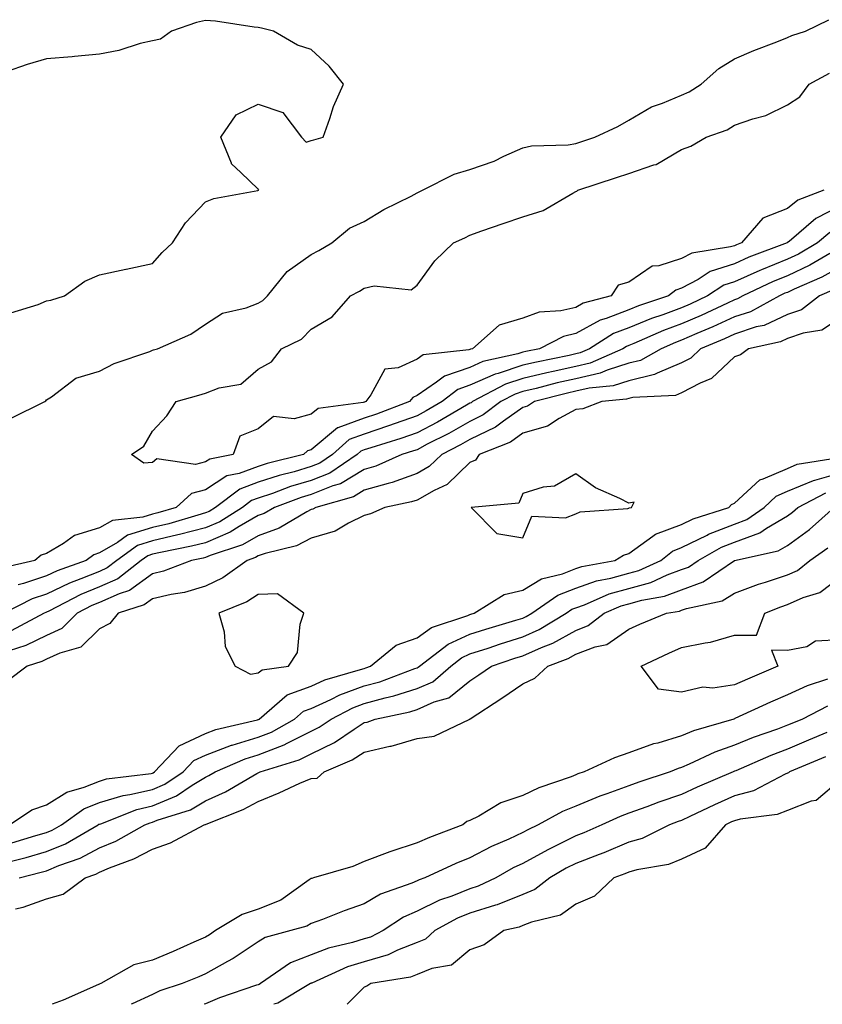
# Model space of a CAD drawing. Units: inches. Extents: x 997523 to 1000163, y 7303178 to 7305818.
# Drawn here: x 997763 to 997915, y 7303178 to 7303364 of the extents above; entities that cross this region are included whole.
import ezdxf

# ---------------------------------------------------------------- set-up
doc = ezdxf.new("R2010")
doc.units = ezdxf.units.IN
doc.header["$MEASUREMENT"] = 0
doc.layers.add('Contour_99757303', color=7, linetype='Continuous', true_color=0x4aa068)

msp = doc.modelspace()

# ---------------------------------------------------------------- linework, layer by layer
at = {"layer": 'Contour_99757303'}
for points in [[(997761.26, 7303308.71, 3185), (997766.43, 7303310.3, 3185), (997768.05, 7303310.99, 3185), (997768.86, 7303311.11, 3185), (997771.45, 7303311.92, 3185), (997775.25, 7303314.72, 3185), (997778.05, 7303315.86, 3185), (997783.01, 7303316.96, 3185), (997783.1, 7303316.97, 3185), (997788.05, 7303318.01, 3185), (997789.86, 7303320.11, 3185), (997791.81, 7303321.92, 3185), (997794.28, 7303325.69, 3185), (997798.05, 7303329.67, 3185), (997799.65, 7303330.32, 3185), (997807.98, 7303331.85, 3185), (997808.05, 7303331.87, 3185), (997808.07, 7303331.9, 3185), (997808.1, 7303331.92, 3185), (997808.13, 7303332, 3185), (997808.05, 7303332.08, 3185), (997804.72, 7303335.25, 3185), (997802.98, 7303336.85, 3185), (997802.96, 7303337.01, 3185), (997800.95, 7303341.92, 3185), (997803.84, 7303346.13, 3185), (997808.05, 7303348.12, 3185), (997812.68, 7303346.55, 3185), (997816.24, 7303341.92, 3185), (997817.12, 7303340.99, 3185), (997818.05, 7303341.26, 3185), (997818.54, 7303341.43, 3185), (997820.28, 7303341.92, 3185), (997821.57, 7303345.44, 3185), (997822.26, 7303347.71, 3185), (997824.13, 7303351.92, 3185), (997821.45, 7303355.32, 3185), (997818.05, 7303358.48, 3185), (997815.44, 7303359.31, 3185), (997810.92, 7303361.92, 3185), (997808.65, 7303362.52, 3185), (997808.05, 7303362.63, 3185), (997807.25, 7303362.72, 3185), (997799.95, 7303363.82, 3185), (997798.05, 7303363.99, 3185), (997796.36, 7303363.61, 3185), (997791.67, 7303361.92, 3185), (997789.56, 7303360.41, 3185), (997788.05, 7303360.13, 3185), (997785.72, 7303359.59, 3185), (997781.7, 7303358.27, 3185), (997778.05, 7303357.59, 3185), (997773.29, 7303357.16, 3185), (997772.88, 7303357.09, 3185), (997768.05, 7303356.74, 3185), (997764.34, 7303355.63, 3185), (997760.41, 7303354.28, 3185)], [(997761.22, 7303288.75, 3184), (997767.73, 7303291.92, 3184), (997767.9, 7303292.07, 3184), (997768.05, 7303292.25, 3184), (997768.95, 7303292.82, 3184), (997773.59, 7303296.38, 3184), (997778.05, 7303297.65, 3184), (997780.84, 7303299.13, 3184), (997787.55, 7303301.42, 3184), (997788.05, 7303301.63, 3184), (997788.27, 7303301.7, 3184), (997788.98, 7303301.92, 3184), (997795.28, 7303304.69, 3184), (997798.05, 7303306.54, 3184), (997801.3, 7303308.67, 3184), (997805.77, 7303309.64, 3184), (997808.05, 7303310.51, 3184), (997808.93, 7303311.04, 3184), (997809.78, 7303311.92, 3184), (997813.48, 7303316.49, 3184), (997818.05, 7303319.72, 3184), (997819.47, 7303320.5, 3184), (997821.94, 7303321.92, 3184), (997825.27, 7303324.7, 3184), (997828.05, 7303325.98, 3184), (997831.75, 7303328.22, 3184), (997836.91, 7303330.78, 3184), (997838.05, 7303331.38, 3184), (997838.42, 7303331.55, 3184), (997839.05, 7303331.92, 3184), (997845.04, 7303334.93, 3184), (997848.05, 7303335.82, 3184), (997852.6, 7303337.37, 3184), (997854.43, 7303338.3, 3184), (997858.05, 7303339.89, 3184), (997859.69, 7303340.28, 3184), (997866.59, 7303340.46, 3184), (997868.05, 7303340.71, 3184), (997868.97, 7303341, 3184), (997871.63, 7303341.92, 3184), (997876.02, 7303343.95, 3184), (997878.05, 7303345.1, 3184), (997882.34, 7303347.63, 3184), (997884.46, 7303348.33, 3184), (997888.05, 7303349.84, 3184), (997889.5, 7303350.47, 3184), (997891.71, 7303351.92, 3184), (997895.1, 7303354.87, 3184), (997898.05, 7303356.7, 3184), (997901.68, 7303358.29, 3184), (997906.06, 7303359.93, 3184), (997908.05, 7303360.73, 3184), (997908.85, 7303361.12, 3184), (997911.44, 7303361.92, 3184), (997915.85, 7303364.12, 3184)], [(997914.9, 7303331.92, 3183), (997909.98, 7303329.99, 3183), (997908.05, 7303328.41, 3183), (997903.4, 7303326.57, 3183), (997899.35, 7303321.92, 3183), (997898.41, 7303321.56, 3183), (997898.05, 7303321.4, 3183), (997897.29, 7303321.16, 3183), (997889.97, 7303320, 3183), (997888.05, 7303318.98, 3183), (997883.72, 7303317.59, 3183), (997882.47, 7303317.5, 3183), (997878.05, 7303314.53, 3183), (997876.03, 7303313.94, 3183), (997874.7, 7303311.92, 3183), (997869.46, 7303310.51, 3183), (997868.05, 7303309.74, 3183), (997865.21, 7303309.08, 3183), (997861.11, 7303308.86, 3183), (997858.05, 7303307.72, 3183), (997853.57, 7303306.4, 3183), (997848.54, 7303301.92, 3183), (997848.14, 7303301.83, 3183), (997848.05, 7303301.79, 3183), (997847.85, 7303301.72, 3183), (997839.23, 7303300.74, 3183), (997838.05, 7303299.94, 3183), (997834.46, 7303298.33, 3183), (997831.94, 7303298.03, 3183), (997829.31, 7303293.18, 3183), (997828.36, 7303291.92, 3183), (997828.14, 7303291.83, 3183), (997828.05, 7303291.8, 3183), (997827.86, 7303291.73, 3183), (997819.35, 7303290.62, 3183), (997818.05, 7303289.54, 3183), (997814.81, 7303288.68, 3183), (997810.89, 7303289.08, 3183), (997808.05, 7303286.79, 3183), (997804.55, 7303285.42, 3183), (997803.29, 7303281.92, 3183), (997798.9, 7303281.07, 3183), (997798.05, 7303280.52, 3183), (997796.17, 7303280.05, 3183), (997788.89, 7303281.08, 3183), (997788.05, 7303280.41, 3183), (997786.41, 7303280.28, 3183), (997784.1, 7303281.92, 3183), (997786.44, 7303283.53, 3183), (997788.05, 7303286.35, 3183), (997790.76, 7303289.21, 3183), (997792.51, 7303291.92, 3183), (997796.84, 7303293.13, 3183), (997798.05, 7303293.5, 3183), (997800.66, 7303294.53, 3183), (997804.72, 7303295.25, 3183), (997808.05, 7303298.03, 3183), (997810.53, 7303299.44, 3183), (997812.44, 7303301.92, 3183), (997816.23, 7303303.74, 3183), (997818.05, 7303305.65, 3183), (997821.99, 7303307.98, 3183), (997825.49, 7303311.92, 3183), (997827.14, 7303312.83, 3183), (997828.05, 7303313.35, 3183), (997829.96, 7303313.83, 3183), (997836.91, 7303313.06, 3183), (997838.05, 7303313.91, 3183), (997841.43, 7303318.54, 3183), (997844.92, 7303321.92, 3183), (997847.1, 7303322.87, 3183), (997848.05, 7303323.39, 3183), (997850.31, 7303324.18, 3183), (997854.35, 7303325.62, 3183), (997858.05, 7303326.88, 3183), (997861.89, 7303328.08, 3183), (997867.47, 7303331.34, 3183), (997868.05, 7303331.62, 3183), (997868.25, 7303331.72, 3183), (997868.44, 7303331.92, 3183), (997875.71, 7303334.26, 3183), (997878.05, 7303335.05, 3183), (997882.79, 7303336.66, 3183), (997883.25, 7303336.72, 3183), (997888.05, 7303339.56, 3183), (997889.79, 7303340.18, 3183), (997892.65, 7303341.92, 3183), (997896.65, 7303343.32, 3183), (997898.05, 7303344.15, 3183), (997901.51, 7303345.38, 3183), (997903.98, 7303345.99, 3183), (997908.05, 7303348, 3183), (997910.41, 7303349.56, 3183), (997912.13, 7303351.92, 3183), (997915.97, 7303354, 3183)], [(997918.05, 7303328.92, 3184), (997913.41, 7303326.56, 3184), (997908.35, 7303322.22, 3184), (997908.05, 7303321.98, 3184), (997908.01, 7303321.96, 3184), (997907.97, 7303321.92, 3184), (997900.77, 7303319.2, 3184), (997898.05, 7303317.98, 3184), (997893.46, 7303316.51, 3184), (997891.15, 7303315.02, 3184), (997888.05, 7303313.38, 3184), (997886.95, 7303313.02, 3184), (997885.54, 7303311.92, 3184), (997879.92, 7303310.05, 3184), (997878.05, 7303309.28, 3184), (997873.79, 7303307.66, 3184), (997872.62, 7303307.35, 3184), (997868.05, 7303304.81, 3184), (997865.71, 7303304.26, 3184), (997861.17, 7303301.92, 3184), (997858.59, 7303301.38, 3184), (997858.05, 7303301.26, 3184), (997857.07, 7303300.94, 3184), (997850.48, 7303299.49, 3184), (997848.05, 7303298.4, 3184), (997843.21, 7303296.76, 3184), (997841.74, 7303295.61, 3184), (997838.05, 7303293.09, 3184), (997837.24, 7303292.73, 3184), (997836.63, 7303291.92, 3184), (997830.39, 7303289.58, 3184), (997828.05, 7303288.8, 3184), (997823.08, 7303286.95, 3184), (997823.03, 7303286.94, 3184), (997818.05, 7303282.8, 3184), (997817.36, 7303282.61, 3184), (997816.59, 7303281.92, 3184), (997809.75, 7303280.22, 3184), (997808.05, 7303279.65, 3184), (997804.46, 7303278.33, 3184), (997802.09, 7303277.88, 3184), (997798.05, 7303275.22, 3184), (997795.41, 7303274.56, 3184), (997792.52, 7303271.92, 3184), (997789.08, 7303270.89, 3184), (997788.05, 7303270.65, 3184), (997786.2, 7303270.07, 3184), (997780.49, 7303269.48, 3184), (997778.05, 7303268.05, 3184), (997773.33, 7303266.64, 3184), (997771.26, 7303265.13, 3184), (997768.05, 7303263.22, 3184), (997767.04, 7303262.93, 3184), (997765.79, 7303261.92, 3184), (997759.53, 7303260.44, 3184)], [(997916.07, 7303323.9, 3185), (997913.75, 7303321.92, 3185), (997910.15, 7303319.82, 3185), (997908.05, 7303318.82, 3185), (997903.14, 7303316.83, 3185), (997902.82, 7303316.69, 3185), (997898.05, 7303314.57, 3185), (997896.05, 7303313.92, 3185), (997892.93, 7303311.92, 3185), (997889.63, 7303310.34, 3185), (997888.05, 7303309.65, 3185), (997884.48, 7303308.35, 3185), (997882.34, 7303307.63, 3185), (997878.05, 7303305.89, 3185), (997875.17, 7303304.8, 3185), (997870.66, 7303301.92, 3185), (997868.84, 7303301.13, 3185), (997868.05, 7303300.94, 3185), (997866.79, 7303300.66, 3185), (997860.59, 7303299.38, 3185), (997858.05, 7303298.79, 3185), (997853.39, 7303297.26, 3185), (997852.83, 7303297.14, 3185), (997848.05, 7303295.01, 3185), (997845.74, 7303294.23, 3185), (997842.82, 7303291.92, 3185), (997839.8, 7303290.17, 3185), (997838.05, 7303289.25, 3185), (997833.93, 7303287.8, 3185), (997832.65, 7303287.32, 3185), (997828.05, 7303285.79, 3185), (997825.23, 7303284.74, 3185), (997822.08, 7303281.92, 3185), (997819.68, 7303280.29, 3185), (997818.05, 7303279.63, 3185), (997814.81, 7303278.68, 3185), (997812, 7303277.97, 3185), (997808.05, 7303276.68, 3185), (997804.57, 7303275.4, 3185), (997799.96, 7303271.92, 3185), (997798.79, 7303271.18, 3185), (997798.05, 7303270.87, 3185), (997796.62, 7303270.49, 3185), (997791.13, 7303268.84, 3185), (997788.05, 7303268.12, 3185), (997783.32, 7303266.65, 3185), (997781.43, 7303265.3, 3185), (997778.05, 7303263.32, 3185), (997776.98, 7303262.99, 3185), (997775.5, 7303261.92, 3185), (997770.04, 7303259.93, 3185), (997768.05, 7303258.97, 3185), (997763.65, 7303257.52, 3185), (997762.68, 7303257.29, 3185)], [(997916.03, 7303319.9, 3186), (997912.26, 7303317.71, 3186), (997908.05, 7303315.71, 3186), (997905.35, 7303314.62, 3186), (997899.61, 7303311.92, 3186), (997898.6, 7303311.37, 3186), (997898.05, 7303311.19, 3186), (997896.69, 7303310.56, 3186), (997891.76, 7303308.21, 3186), (997888.05, 7303306.6, 3186), (997884.63, 7303305.34, 3186), (997879.04, 7303302.91, 3186), (997878.05, 7303302.51, 3186), (997877.63, 7303302.34, 3186), (997876.96, 7303301.92, 3186), (997870.76, 7303299.21, 3186), (997868.05, 7303298.59, 3186), (997863.75, 7303297.62, 3186), (997862.59, 7303297.38, 3186), (997858.05, 7303296.3, 3186), (997854.75, 7303295.22, 3186), (997848.53, 7303291.92, 3186), (997848.26, 7303291.71, 3186), (997848.05, 7303291.62, 3186), (997847.36, 7303291.23, 3186), (997841.9, 7303288.07, 3186), (997838.05, 7303286.05, 3186), (997835, 7303284.97, 3186), (997829.34, 7303283.21, 3186), (997828.05, 7303282.78, 3186), (997827.42, 7303282.55, 3186), (997826.72, 7303281.92, 3186), (997821.57, 7303278.4, 3186), (997818.05, 7303276.99, 3186), (997814.12, 7303275.85, 3186), (997810.71, 7303274.58, 3186), (997808.05, 7303273.7, 3186), (997806.75, 7303273.22, 3186), (997805.03, 7303271.92, 3186), (997800.76, 7303269.21, 3186), (997798.05, 7303268.06, 3186), (997793.18, 7303266.79, 3186), (997792.85, 7303266.72, 3186), (997788.05, 7303265.6, 3186), (997785.25, 7303264.72, 3186), (997781.31, 7303261.92, 3186), (997779.49, 7303260.48, 3186), (997778.05, 7303259.84, 3186), (997774.53, 7303258.4, 3186), (997772.37, 7303257.6, 3186), (997768.05, 7303255.55, 3186), (997765.32, 7303254.65, 3186), (997760.03, 7303251.92, 3186)], [(997918.05, 7303317.4, 3187), (997914.51, 7303315.46, 3187), (997909.32, 7303313.19, 3187), (997908.05, 7303312.58, 3187), (997907.57, 7303312.4, 3187), (997906.57, 7303311.92, 3187), (997901.05, 7303308.92, 3187), (997898.05, 7303307.94, 3187), (997893.93, 7303306.04, 3187), (997890.9, 7303304.77, 3187), (997888.05, 7303303.53, 3187), (997886.87, 7303303.1, 3187), (997884.15, 7303301.92, 3187), (997880.27, 7303299.7, 3187), (997878.05, 7303299.17, 3187), (997873.99, 7303297.86, 3187), (997872.68, 7303297.29, 3187), (997868.05, 7303296.24, 3187), (997864.52, 7303295.45, 3187), (997860.55, 7303294.42, 3187), (997858.05, 7303293.82, 3187), (997856.61, 7303293.36, 3187), (997853.91, 7303291.92, 3187), (997850.56, 7303289.41, 3187), (997848.05, 7303288.18, 3187), (997844.05, 7303285.92, 3187), (997839.98, 7303283.85, 3187), (997838.05, 7303282.84, 3187), (997837.38, 7303282.59, 3187), (997835.2, 7303281.92, 3187), (997830.24, 7303279.73, 3187), (997828.05, 7303279.11, 3187), (997823.57, 7303276.4, 3187), (997822.12, 7303275.99, 3187), (997818.05, 7303274.35, 3187), (997816.17, 7303273.8, 3187), (997811.1, 7303271.92, 3187), (997809.18, 7303270.79, 3187), (997808.05, 7303270.38, 3187), (997804.45, 7303268.32, 3187), (997802.74, 7303267.23, 3187), (997798.05, 7303265.26, 3187), (997795.4, 7303264.57, 3187), (997789.56, 7303263.43, 3187), (997788.05, 7303263.07, 3187), (997787.17, 7303262.8, 3187), (997785.93, 7303261.92, 3187), (997781.52, 7303258.45, 3187), (997778.05, 7303256.89, 3187), (997774.52, 7303255.45, 3187), (997768.47, 7303252.34, 3187), (997768.05, 7303252.13, 3187), (997767.88, 7303252.09, 3187), (997767.56, 7303251.92, 3187), (997761.36, 7303248.61, 3187)], [(997916.84, 7303313.13, 3188), (997914.08, 7303311.92, 3188), (997910.69, 7303309.28, 3188), (997908.05, 7303308.36, 3188), (997903.63, 7303306.34, 3188), (997902.16, 7303306.03, 3188), (997898.05, 7303304.68, 3188), (997896.16, 7303303.81, 3188), (997891.62, 7303301.92, 3188), (997889.81, 7303300.16, 3188), (997888.05, 7303299.23, 3188), (997883.45, 7303297.32, 3188), (997882.94, 7303297.03, 3188), (997878.05, 7303295.84, 3188), (997875.09, 7303294.88, 3188), (997870.59, 7303294.46, 3188), (997868.05, 7303293.88, 3188), (997866.45, 7303293.52, 3188), (997860.23, 7303291.92, 3188), (997858.92, 7303291.05, 3188), (997858.05, 7303290.8, 3188), (997854.37, 7303288.24, 3188), (997852.85, 7303287.12, 3188), (997848.05, 7303284.75, 3188), (997846.24, 7303283.73, 3188), (997842.7, 7303281.92, 3188), (997840.34, 7303279.63, 3188), (997838.05, 7303278.33, 3188), (997833.35, 7303276.62, 3188), (997832.6, 7303276.47, 3188), (997828.05, 7303275.17, 3188), (997826.03, 7303273.94, 3188), (997818.91, 7303271.92, 3188), (997818.37, 7303271.6, 3188), (997818.05, 7303271.5, 3188), (997817.2, 7303271.07, 3188), (997811.99, 7303267.98, 3188), (997808.05, 7303266.57, 3188), (997805.09, 7303264.88, 3188), (997798.98, 7303262.85, 3188), (997798.05, 7303262.46, 3188), (997797.63, 7303262.34, 3188), (997795.44, 7303261.92, 3188), (997790.12, 7303259.85, 3188), (997788.05, 7303259.35, 3188), (997783.72, 7303256.25, 3188), (997781.73, 7303255.6, 3188), (997778.05, 7303253.95, 3188), (997776.61, 7303253.36, 3188), (997773.81, 7303251.92, 3188), (997770.91, 7303249.06, 3188), (997768.05, 7303247.72, 3188), (997764.12, 7303245.85, 3188), (997760.95, 7303244.82, 3188)], [(997918.05, 7303307.74, 3189), (997914.57, 7303305.4, 3189), (997911, 7303304.87, 3189), (997908.05, 7303303.83, 3189), (997906.73, 7303303.24, 3189), (997900.67, 7303301.92, 3189), (997899.2, 7303300.77, 3189), (997898.05, 7303300.4, 3189), (997893.69, 7303296.28, 3189), (997891.55, 7303295.42, 3189), (997888.05, 7303293.56, 3189), (997886.89, 7303293.08, 3189), (997878.81, 7303292.68, 3189), (997878.05, 7303292.5, 3189), (997877.61, 7303292.36, 3189), (997872.94, 7303291.92, 3189), (997869.4, 7303290.57, 3189), (997868.05, 7303290.44, 3189), (997864.89, 7303288.76, 3189), (997862.69, 7303287.28, 3189), (997858.05, 7303285.94, 3189), (997855.68, 7303284.29, 3189), (997849.81, 7303281.92, 3189), (997849.09, 7303280.88, 3189), (997848.05, 7303280.42, 3189), (997843.71, 7303276.26, 3189), (997841.27, 7303275.14, 3189), (997838.05, 7303273.32, 3189), (997837.02, 7303272.95, 3189), (997831.93, 7303271.92, 3189), (997829.26, 7303270.71, 3189), (997828.05, 7303270.37, 3189), (997825.08, 7303268.95, 3189), (997822.55, 7303267.42, 3189), (997818.05, 7303266.1, 3189), (997815.28, 7303264.69, 3189), (997809.35, 7303263.22, 3189), (997808.05, 7303262.75, 3189), (997807.52, 7303262.45, 3189), (997805.92, 7303261.92, 3189), (997801.33, 7303258.64, 3189), (997798.05, 7303257.05, 3189), (997794.12, 7303255.85, 3189), (997791.61, 7303255.48, 3189), (997788.05, 7303254.63, 3189), (997786.48, 7303253.49, 3189), (997781.58, 7303251.92, 3189), (997779.98, 7303249.99, 3189), (997778.05, 7303248.98, 3189), (997774.49, 7303245.48, 3189), (997770.52, 7303244.39, 3189), (997768.05, 7303243.24, 3189), (997767.16, 7303242.81, 3189), (997764.4, 7303241.92, 3189), (997760.79, 7303239.18, 3189)], [(997761.03, 7303211.92, 3189), (997765.23, 7303214.74, 3189), (997768.05, 7303215.7, 3189), (997771.86, 7303218.11, 3189), (997775.16, 7303219.03, 3189), (997778.05, 7303220.21, 3189), (997779.37, 7303220.6, 3189), (997787.78, 7303221.65, 3189), (997788.05, 7303221.71, 3189), (997788.2, 7303221.77, 3189), (997788.42, 7303221.92, 3189), (997793.12, 7303226.85, 3189), (997798.05, 7303229.19, 3189), (997800.04, 7303229.93, 3189), (997807.92, 7303231.79, 3189), (997808.05, 7303231.83, 3189), (997808.11, 7303231.86, 3189), (997808.22, 7303231.92, 3189), (997813.5, 7303236.47, 3189), (997818.05, 7303238.15, 3189), (997820.64, 7303239.33, 3189), (997827.39, 7303241.26, 3189), (997828.05, 7303241.49, 3189), (997828.38, 7303241.59, 3189), (997829.27, 7303241.92, 3189), (997834.07, 7303245.9, 3189), (997838.05, 7303247.29, 3189), (997840.76, 7303249.21, 3189), (997847.63, 7303251.5, 3189), (997848.05, 7303251.69, 3189), (997848.23, 7303251.74, 3189), (997848.81, 7303251.92, 3189), (997854.53, 7303255.44, 3189), (997858.05, 7303256.3, 3189), (997861.54, 7303258.43, 3189), (997865.53, 7303259.4, 3189), (997868.05, 7303260.37, 3189), (997869.19, 7303260.78, 3189), (997875.44, 7303261.92, 3189), (997877.05, 7303262.92, 3189), (997878.05, 7303263.19, 3189), (997882.63, 7303266.5, 3189), (997883.09, 7303266.88, 3189), (997888.05, 7303268.7, 3189), (997890.2, 7303269.77, 3189), (997896.99, 7303271.92, 3189), (997897.5, 7303272.47, 3189), (997898.05, 7303272.73, 3189), (997902.82, 7303277.15, 3189), (997903.43, 7303277.3, 3189), (997908.05, 7303279.31, 3189), (997909.9, 7303280.07, 3189), (997917.41, 7303281.28, 3189)], [(997761.45, 7303208.52, 3188), (997766.03, 7303209.9, 3188), (997768.05, 7303210.47, 3188), (997769.07, 7303210.9, 3188), (997770.83, 7303211.92, 3188), (997775.05, 7303214.92, 3188), (997778.05, 7303216.14, 3188), (997782.49, 7303217.48, 3188), (997783.76, 7303217.63, 3188), (997788.05, 7303218.61, 3188), (997790.38, 7303219.59, 3188), (997793.83, 7303221.92, 3188), (997795.89, 7303224.08, 3188), (997798.05, 7303225.1, 3188), (997803.01, 7303226.96, 3188), (997803.12, 7303226.99, 3188), (997808.05, 7303228.5, 3188), (997810.52, 7303229.45, 3188), (997814.88, 7303231.92, 3188), (997816.59, 7303233.38, 3188), (997818.05, 7303233.93, 3188), (997821.75, 7303235.62, 3188), (997823.46, 7303236.51, 3188), (997828.05, 7303238.17, 3188), (997831, 7303238.97, 3188), (997837.6, 7303241.47, 3188), (997838.05, 7303241.62, 3188), (997838.26, 7303241.71, 3188), (997838.5, 7303241.92, 3188), (997843.9, 7303246.07, 3188), (997848.05, 7303247.96, 3188), (997851.04, 7303248.93, 3188), (997856.73, 7303250.6, 3188), (997858.05, 7303251.01, 3188), (997858.68, 7303251.29, 3188), (997859.71, 7303251.92, 3188), (997864.62, 7303255.35, 3188), (997868.05, 7303256.67, 3188), (997871.93, 7303258.04, 3188), (997874.67, 7303258.54, 3188), (997878.05, 7303259.47, 3188), (997879.97, 7303260, 3188), (997884.13, 7303261.92, 3188), (997886.29, 7303263.68, 3188), (997888.05, 7303264.32, 3188), (997892.84, 7303266.71, 3188), (997893.11, 7303266.86, 3188), (997898.05, 7303268.79, 3188), (997900.34, 7303269.63, 3188), (997903.67, 7303271.92, 3188), (997905.91, 7303274.06, 3188), (997908.05, 7303275, 3188), (997912.95, 7303277.02, 3188), (997913.19, 7303277.06, 3188), (997918.05, 7303278.45, 3188)], [(997761.13, 7303205, 3187), (997764.19, 7303205.78, 3187), (997768.05, 7303206.86, 3187), (997771.61, 7303208.36, 3187), (997777.79, 7303211.92, 3187), (997777.94, 7303212.03, 3187), (997778.05, 7303212.08, 3187), (997778.27, 7303212.14, 3187), (997785.12, 7303214.85, 3187), (997788.05, 7303215.51, 3187), (997792.56, 7303217.41, 3187), (997795.57, 7303219.44, 3187), (997798.05, 7303220.94, 3187), (997798.73, 7303221.24, 3187), (997799.9, 7303221.92, 3187), (997805.57, 7303224.4, 3187), (997808.05, 7303225.16, 3187), (997812.92, 7303227.05, 3187), (997813.51, 7303227.38, 3187), (997818.05, 7303229.65, 3187), (997819.56, 7303230.41, 3187), (997821.79, 7303231.92, 3187), (997825.9, 7303234.07, 3187), (997828.05, 7303234.84, 3187), (997832.05, 7303235.92, 3187), (997833.69, 7303236.28, 3187), (997838.05, 7303237.67, 3187), (997841, 7303238.97, 3187), (997844.4, 7303241.92, 3187), (997846.46, 7303243.51, 3187), (997848.05, 7303244.22, 3187), (997851.47, 7303245.34, 3187), (997853.82, 7303246.15, 3187), (997858.05, 7303247.46, 3187), (997861.15, 7303248.82, 3187), (997866.22, 7303251.92, 3187), (997867.3, 7303252.67, 3187), (997868.05, 7303252.96, 3187), (997869.66, 7303253.53, 3187), (997874.38, 7303255.59, 3187), (997878.05, 7303256.6, 3187), (997882.22, 7303257.75, 3187), (997885.3, 7303259.17, 3187), (997888.05, 7303260.18, 3187), (997889.32, 7303260.65, 3187), (997891.16, 7303261.92, 3187), (997895.58, 7303264.39, 3187), (997898.05, 7303265.36, 3187), (997902.85, 7303267.12, 3187), (997904.11, 7303267.98, 3187), (997908.05, 7303270.32, 3187), (997908.97, 7303271, 3187), (997910.01, 7303271.92, 3187), (997915.31, 7303274.66, 3187)], [(997762.88, 7303201.92, 3186), (997767.01, 7303202.96, 3186), (997768.05, 7303203.26, 3186), (997770.34, 7303204.21, 3186), (997774.36, 7303205.61, 3186), (997778.05, 7303207.55, 3186), (997781.12, 7303208.85, 3186), (997786.61, 7303211.92, 3186), (997787.64, 7303212.33, 3186), (997788.05, 7303212.42, 3186), (997788.91, 7303212.78, 3186), (997795.21, 7303214.76, 3186), (997798.05, 7303216.47, 3186), (997801.82, 7303218.15, 3186), (997807.74, 7303221.61, 3186), (997808.05, 7303221.77, 3186), (997808.15, 7303221.82, 3186), (997808.38, 7303221.92, 3186), (997815.78, 7303224.19, 3186), (997818.05, 7303225.33, 3186), (997822.46, 7303227.51, 3186), (997826.16, 7303230.03, 3186), (997828.05, 7303231.24, 3186), (997828.61, 7303231.36, 3186), (997830.16, 7303231.92, 3186), (997836.68, 7303233.29, 3186), (997838.05, 7303233.73, 3186), (997841.29, 7303235.16, 3186), (997844.05, 7303235.92, 3186), (997848.05, 7303239.17, 3186), (997849.71, 7303240.26, 3186), (997852.12, 7303241.92, 3186), (997856.55, 7303243.42, 3186), (997858.05, 7303243.89, 3186), (997861.59, 7303245.46, 3186), (997863.71, 7303246.26, 3186), (997868.05, 7303248.68, 3186), (997870.39, 7303249.58, 3186), (997873.39, 7303251.92, 3186), (997876.63, 7303253.34, 3186), (997878.05, 7303253.73, 3186), (997880.54, 7303254.41, 3186), (997884.83, 7303255.14, 3186), (997888.05, 7303256.33, 3186), (997892.13, 7303257.84, 3186), (997898.05, 7303261.92, 3186), (997906.27, 7303263.7, 3186), (997908.05, 7303264.75, 3186), (997912.19, 7303267.78, 3186), (997916.86, 7303271.92, 3186)], [(997762.15, 7303196.02, 3185), (997763.61, 7303196.36, 3185), (997768.05, 7303197.95, 3185), (997771.18, 7303198.79, 3185), (997775.32, 7303201.92, 3185), (997777.34, 7303202.63, 3185), (997778.05, 7303203, 3185), (997779.92, 7303203.8, 3185), (997784.5, 7303205.47, 3185), (997788.05, 7303207.3, 3185), (997791.46, 7303208.51, 3185), (997797.83, 7303211.92, 3185), (997798, 7303211.97, 3185), (997798.05, 7303212.01, 3185), (997798.21, 7303212.08, 3185), (997805.16, 7303214.81, 3185), (997808.05, 7303216.36, 3185), (997811.97, 7303218, 3185), (997815.9, 7303219.77, 3185), (997818.05, 7303220.71, 3185), (997819.2, 7303220.77, 3185), (997820.49, 7303221.92, 3185), (997825.78, 7303224.19, 3185), (997828.05, 7303225.63, 3185), (997832.9, 7303226.77, 3185), (997833.16, 7303226.81, 3185), (997838.05, 7303228.22, 3185), (997841.27, 7303228.7, 3185), (997848, 7303231.92, 3185), (997848.04, 7303231.93, 3185), (997848.05, 7303231.94, 3185), (997848.11, 7303231.98, 3185), (997854.08, 7303235.89, 3185), (997858.05, 7303238.6, 3185), (997860.3, 7303239.67, 3185), (997862.78, 7303241.92, 3185), (997866.61, 7303243.36, 3185), (997868.05, 7303244.16, 3185), (997871.69, 7303245.56, 3185), (997873.94, 7303246.03, 3185), (997878.05, 7303248.89, 3185), (997880.13, 7303249.84, 3185), (997885.21, 7303251.92, 3185), (997887.63, 7303252.34, 3185), (997888.05, 7303252.49, 3185), (997888.95, 7303252.82, 3185), (997895.68, 7303254.29, 3185), (997898.05, 7303255.7, 3185), (997902.58, 7303257.39, 3185), (997903.91, 7303257.78, 3185), (997908.05, 7303259.17, 3185), (997909.95, 7303260.02, 3185), (997912.27, 7303261.92, 3185), (997915.66, 7303264.31, 3185)], [(997918.05, 7303246.88, 3184), (997913.35, 7303246.62, 3184), (997911.71, 7303245.58, 3184), (997908.05, 7303244.89, 3184), (997905.04, 7303244.93, 3184), (997906.2, 7303241.92, 3184), (997900.49, 7303239.48, 3184), (997898.05, 7303238.38, 3184), (997893.92, 7303237.79, 3184), (997892.03, 7303237.94, 3184), (997888.05, 7303236.99, 3184), (997883.69, 7303237.56, 3184), (997880.41, 7303241.92, 3184), (997885.6, 7303244.37, 3184), (997888.05, 7303245.42, 3184), (997892.48, 7303246.35, 3184), (997893.53, 7303246.44, 3184), (997898.05, 7303247.77, 3184), (997902.18, 7303247.79, 3184), (997903.75, 7303251.92, 3184), (997906.81, 7303253.16, 3184), (997908.05, 7303253.57, 3184), (997911.02, 7303254.89, 3184), (997914.14, 7303255.83, 3184), (997918.05, 7303258.79, 3184)], [(997915.6, 7303239.47, 3185), (997911.75, 7303238.22, 3185), (997908.05, 7303236.49, 3185), (997904.87, 7303235.1, 3185), (997898.13, 7303232, 3185), (997898.05, 7303231.96, 3185), (997898.01, 7303231.96, 3185), (997897.92, 7303231.92, 3185), (997890.28, 7303229.69, 3185), (997888.05, 7303228.75, 3185), (997883.52, 7303227.39, 3185), (997882.76, 7303227.21, 3185), (997878.05, 7303225.51, 3185), (997875.36, 7303224.61, 3185), (997869.61, 7303221.92, 3185), (997868.43, 7303221.54, 3185), (997868.05, 7303221.37, 3185), (997867.14, 7303221.01, 3185), (997861.05, 7303218.92, 3185), (997858.05, 7303217.44, 3185), (997853.88, 7303216.09, 3185), (997849.71, 7303213.58, 3185), (997848.05, 7303212.76, 3185), (997847.43, 7303212.54, 3185), (997846.67, 7303211.92, 3185), (997840.43, 7303209.54, 3185), (997838.05, 7303208.5, 3185), (997833.1, 7303206.87, 3185), (997832.93, 7303206.8, 3185), (997828.05, 7303205.01, 3185), (997825.92, 7303204.05, 3185), (997818.49, 7303201.92, 3185), (997818.16, 7303201.81, 3185), (997818.05, 7303201.77, 3185), (997817.64, 7303201.51, 3185), (997812.28, 7303197.69, 3185), (997808.05, 7303195.99, 3185), (997805, 7303194.97, 3185), (997799.93, 7303191.92, 3185), (997798.82, 7303191.15, 3185), (997798.05, 7303190.71, 3185), (997795.89, 7303189.76, 3185), (997791.98, 7303187.99, 3185), (997788.05, 7303186.35, 3185), (997784.52, 7303185.45, 3185), (997778.26, 7303181.92, 3185), (997778.12, 7303181.85, 3185), (997778.05, 7303181.82, 3185), (997777.88, 7303181.75, 3185), (997771.17, 7303178.8, 3185), (997769.09, 7303178, 3185)], [(997915.6, 7303234.37, 3186), (997910.88, 7303231.92, 3186), (997908.88, 7303231.09, 3186), (997908.05, 7303230.74, 3186), (997906.16, 7303230.03, 3186), (997901.54, 7303228.43, 3186), (997898.05, 7303227, 3186), (997894.29, 7303225.68, 3186), (997889.5, 7303223.37, 3186), (997888.05, 7303222.75, 3186), (997887.42, 7303222.55, 3186), (997885.89, 7303221.92, 3186), (997879.97, 7303220, 3186), (997878.05, 7303219.3, 3186), (997873.92, 7303217.79, 3186), (997872.61, 7303217.36, 3186), (997868.05, 7303215.46, 3186), (997865.53, 7303214.44, 3186), (997860.95, 7303211.92, 3186), (997858.97, 7303211, 3186), (997858.05, 7303210.49, 3186), (997855.37, 7303209.24, 3186), (997852.11, 7303207.86, 3186), (997848.05, 7303205.66, 3186), (997845.38, 7303204.59, 3186), (997839.53, 7303201.92, 3186), (997838.42, 7303201.55, 3186), (997838.05, 7303201.36, 3186), (997837.06, 7303200.93, 3186), (997831.13, 7303198.84, 3186), (997828.05, 7303197.01, 3186), (997824.28, 7303195.69, 3186), (997820.19, 7303194.06, 3186), (997818.05, 7303193.25, 3186), (997817.23, 7303192.74, 3186), (997814.21, 7303191.92, 3186), (997809.35, 7303190.62, 3186), (997808.05, 7303189.84, 3186), (997803.31, 7303186.66, 3186), (997802.22, 7303186.09, 3186), (997798.05, 7303183.74, 3186), (997796.78, 7303183.19, 3186), (997793.65, 7303181.92, 3186), (997789.45, 7303180.52, 3186), (997788.05, 7303179.88, 3186), (997784.23, 7303178.1, 3186), (997784, 7303178, 3186)], [(997915.49, 7303229.36, 3187), (997912.04, 7303227.93, 3187), (997908.05, 7303226.25, 3187), (997904.91, 7303225.06, 3187), (997898.26, 7303222.13, 3187), (997898.05, 7303222.05, 3187), (997897.77, 7303221.92, 3187), (997890.95, 7303219.02, 3187), (997888.05, 7303217.68, 3187), (997883.75, 7303216.22, 3187), (997881.48, 7303215.35, 3187), (997878.05, 7303214.11, 3187), (997876.45, 7303213.52, 3187), (997872.94, 7303211.92, 3187), (997869.56, 7303210.41, 3187), (997868.05, 7303209.82, 3187), (997863.91, 7303207.78, 3187), (997862.74, 7303207.23, 3187), (997858.05, 7303204.64, 3187), (997856.18, 7303203.79, 3187), (997852.94, 7303201.92, 3187), (997849.62, 7303200.35, 3187), (997848.05, 7303199.85, 3187), (997844.6, 7303198.47, 3187), (997842.27, 7303197.7, 3187), (997838.05, 7303195.58, 3187), (997835.5, 7303194.47, 3187), (997831.64, 7303191.92, 3187), (997829.25, 7303190.72, 3187), (997828.05, 7303190.38, 3187), (997825.82, 7303189.69, 3187), (997821.33, 7303188.64, 3187), (997818.05, 7303187.37, 3187), (997814.14, 7303185.83, 3187), (997808.47, 7303181.92, 3187), (997808.21, 7303181.76, 3187), (997808.05, 7303181.71, 3187), (997807.72, 7303181.59, 3187), (997800.74, 7303179.23, 3187), (997798.05, 7303178.08, 3187), (997797.84, 7303178, 3187)], [(997915.21, 7303224.76, 3188), (997908.44, 7303221.92, 3188), (997908.24, 7303221.73, 3188), (997908.05, 7303221.67, 3188), (997907.61, 7303221.48, 3188), (997901.63, 7303218.34, 3188), (997898.05, 7303217.38, 3188), (997894.26, 7303215.71, 3188), (997889.62, 7303213.49, 3188), (997888.05, 7303212.76, 3188), (997887.42, 7303212.55, 3188), (997885.77, 7303211.92, 3188), (997880.6, 7303209.37, 3188), (997878.05, 7303208.65, 3188), (997873.32, 7303206.65, 3188), (997872.46, 7303206.33, 3188), (997868.05, 7303204.61, 3188), (997866.25, 7303203.72, 3188), (997863.14, 7303201.92, 3188), (997860.29, 7303199.68, 3188), (997858.05, 7303198.78, 3188), (997853.16, 7303196.81, 3188), (997852.87, 7303196.74, 3188), (997848.05, 7303195.23, 3188), (997845.69, 7303194.28, 3188), (997841.43, 7303191.92, 3188), (997839.64, 7303190.33, 3188), (997838.05, 7303189.7, 3188), (997834.36, 7303188.23, 3188), (997832.61, 7303187.36, 3188), (997828.05, 7303186.06, 3188), (997824.89, 7303185.08, 3188), (997818.15, 7303182.02, 3188), (997818.05, 7303181.98, 3188), (997818.01, 7303181.96, 3188), (997817.94, 7303181.92, 3188), (997811.75, 7303178.22, 3188), (997810.99, 7303178, 3188)], [(997918.05, 7303220.42, 3189), (997913.44, 7303216.53, 3189), (997912.51, 7303216.38, 3189), (997908.05, 7303214.64, 3189), (997906.11, 7303213.86, 3189), (997899.13, 7303213, 3189), (997898.05, 7303212.71, 3189), (997897.5, 7303212.47, 3189), (997896.34, 7303211.92, 3189), (997892.48, 7303207.49, 3189), (997888.05, 7303205.41, 3189), (997885.55, 7303204.42, 3189), (997879.56, 7303203.43, 3189), (997878.05, 7303203, 3189), (997877.29, 7303202.68, 3189), (997875.21, 7303201.92, 3189), (997871.56, 7303198.41, 3189), (997868.05, 7303196.91, 3189), (997865.13, 7303194.84, 3189), (997859.65, 7303193.52, 3189), (997858.05, 7303192.88, 3189), (997857.37, 7303192.6, 3189), (997854.43, 7303191.92, 3189), (997850.7, 7303189.27, 3189), (997848.05, 7303188.28, 3189), (997844.57, 7303185.4, 3189), (997840.87, 7303184.74, 3189), (997838.05, 7303183.63, 3189), (997836.83, 7303183.14, 3189), (997829.29, 7303181.92, 3189), (997828.55, 7303181.42, 3189), (997828.05, 7303181.21, 3189), (997824.84, 7303178, 3189)]]:
    msp.add_polyline3d(points, dxfattribs=at)
for points in [[(997878.05, 7303271.8, 3190), (997878.12, 7303271.85, 3190), (997878.55, 7303271.92, 3190), (997879.07, 7303272.94, 3190), (997878.05, 7303272.74, 3190), (997876.36, 7303273.61, 3190), (997871.75, 7303275.62, 3190), (997868.05, 7303278.3, 3190), (997864.04, 7303275.93, 3190), (997861.86, 7303275.73, 3190), (997858.05, 7303274.55, 3190), (997857.25, 7303272.72, 3190), (997848.28, 7303271.92, 3190), (997853.15, 7303267.02, 3190), (997858.05, 7303266.17, 3190), (997859.72, 7303270.25, 3190), (997866.11, 7303269.98, 3190), (997868.05, 7303270.74, 3190), (997868.85, 7303271.12, 3190), (997877.88, 7303271.75, 3190)], [(997808.05, 7303240.64, 3190), (997808.76, 7303241.21, 3190), (997813.75, 7303241.92, 3190), (997815.45, 7303244.52, 3190), (997815.96, 7303249.83, 3190), (997816.63, 7303251.92, 3190), (997811.69, 7303255.56, 3190), (997808.05, 7303255.48, 3190), (997805.91, 7303254.06, 3190), (997800.61, 7303251.92, 3190), (997801.59, 7303248.38, 3190), (997801.79, 7303245.66, 3190), (997803.66, 7303241.92, 3190), (997806.56, 7303240.43, 3190)]]:
    msp.add_polyline3d(points, close=True, dxfattribs=at)

doc.saveas('drawing.dxf')
